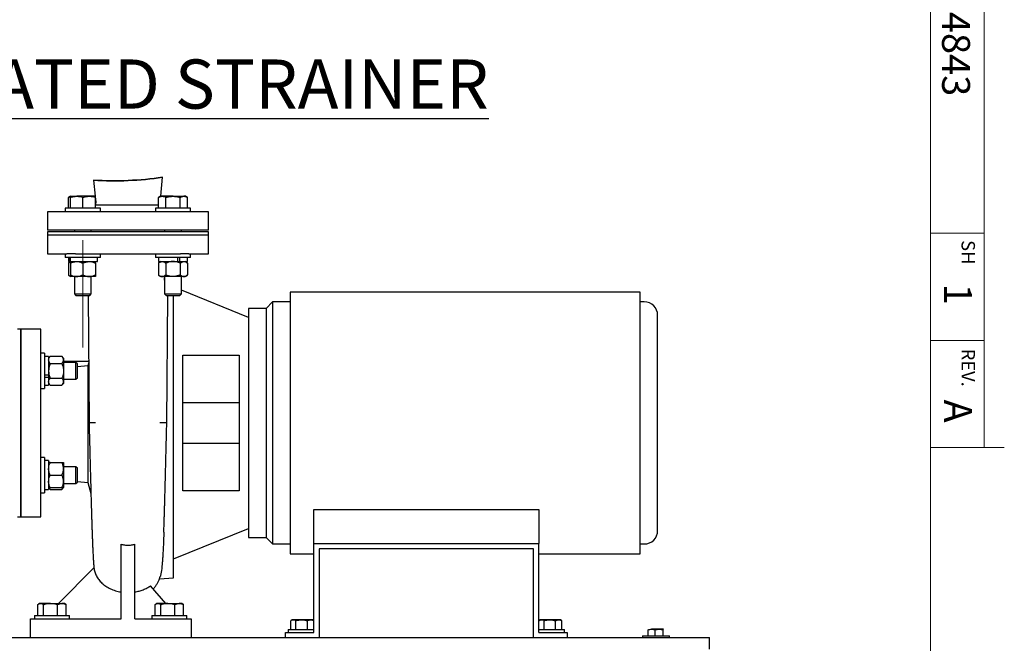
# Model space of a CAD drawing. Units: inches. Extents: x 0.1 to 22.1, y 0.1 to 17.1.
# Drawn here: x 17.2 to 21.8, y 3.4 to 6.4 of the extents above; entities that cross this region are included whole.
import ezdxf

# ---------------------------------------------------------------- set-up
doc = ezdxf.new("R2010")
doc.units = ezdxf.units.IN
doc.header["$MEASUREMENT"] = 0
doc.linetypes.add('CENTERX2', pattern=[0.8, 0.5, -0.1, 0.1, -0.1])
doc.layers.add('7', color=7, linetype='Continuous', lineweight=25)
doc.styles.add('SLDTEXTSTYLE0', font='TXT', dxfattribs={"width": 0.75})

msp = doc.modelspace()

# ---------------------------------------------------------------- linework, layer by layer
at = {"color": 7, "linetype": 'Continuous', "lineweight": 25}
for p, q in [((17.54760438, 5.60317883), (17.55499087, 5.52814791)), ((17.86048655, 5.52814791), (17.86920814, 5.61674038)), ((17.43981641, 5.52814791), (17.43084377, 5.52296755)), ((17.43084377, 5.47264798), (17.43084377, 5.52296755)), ((17.43981641, 5.52814791), (17.43981641, 5.52296755)), ((17.43981641, 5.52814791), (17.4688164, 5.52814791)), ((17.43981641, 5.47264798), (17.43981641, 5.52296755)), ((17.52681638, 5.52814791), (17.4688164, 5.52814791)), ((17.49781639, 5.47264798), (17.49781639, 5.52296755)), ((17.55581641, 5.52814791), (17.52681638, 5.52814791)), ((17.55581641, 5.52296755), (17.55581641, 5.52814791)), ((17.55581641, 5.47264798), (17.55581641, 5.52296755)), ((17.55581641, 5.51976248), (17.558036, 5.49721612)), ((17.85966105, 5.52814791), (17.85068842, 5.52296755)), ((17.85068842, 5.47264798), (17.85068842, 5.52296755)), ((17.86743157, 5.52814791), (17.85966105, 5.52814791)), ((17.91766105, 5.52814791), (17.86743157, 5.52814791)), ((17.88417473, 5.47264798), (17.88417473, 5.52296755)), ((17.91766105, 5.52814791), (17.96789052, 5.52814791)), ((17.95114736, 5.47264798), (17.95114736, 5.52296755)), ((17.97566105, 5.52814791), (17.96789052, 5.52814791)), ((17.98463368, 5.52296755), (17.97566105, 5.52814791)), ((17.98463368, 5.47264798), (17.98463368, 5.52296755)), ((17.41581641, 5.47264798), (17.41581641, 5.45589796)), ((17.57981641, 5.47264798), (17.41581641, 5.47264798)), ((17.85068842, 5.48714786), (17.55581641, 5.48714786)), ((17.57981641, 5.45589796), (17.57981641, 5.47264798)), ((17.83566105, 5.47264798), (17.83566105, 5.45589796)), ((17.99966104, 5.47264798), (17.83566105, 5.47264798)), ((17.99966104, 5.45589796), (17.99966104, 5.47264798)), ((17.33273873, 5.45589796), (17.33273873, 5.36996049)), ((17.42353033, 5.45589796), (17.33273873, 5.45589796)), ((17.46309492, 5.45589796), (17.42353033, 5.45589796)), ((17.95238253, 5.45589796), (17.46309492, 5.45589796)), ((17.9919471, 5.45589796), (17.95238253, 5.45589796)), ((18.08273872, 5.45589796), (17.9919471, 5.45589796)), ((18.08273872, 5.36996049), (18.08273872, 5.45589796)), ((18.08273872, 5.36996049), (17.33273873, 5.36996049)), ((17.4587539, 5.36996049), (17.4587539, 5.36214795)), ((17.53687888, 5.36214795), (17.53687888, 5.36996049)), ((17.87859855, 5.36996049), (17.87859855, 5.36214795)), ((17.95672355, 5.36214795), (17.95672355, 5.36996049)), ((17.33273873, 5.36214795), (17.33273873, 5.34652299)), ((18.08273872, 5.36214795), (17.33273873, 5.36214795)), ((17.33273873, 5.34652299), (17.33273873, 5.26027297)), ((18.08273872, 5.34652299), (17.33273873, 5.34652299)), ((17.70773872, 5.34652299), (17.33273873, 5.34652299)), ((18.08273872, 5.34652299), (17.70773872, 5.34652299)), ((18.08273872, 5.34652299), (18.08273872, 5.36214795)), ((18.08273872, 5.26027297), (18.08273872, 5.34652299)), ((17.33273873, 5.26027297), (17.42353033, 5.26027297)), ((17.41581641, 5.26027297), (17.41581641, 5.24352295)), ((17.57981641, 5.24352295), (17.41581641, 5.24352295)), ((17.46309492, 5.26027297), (17.42353033, 5.26027297)), ((17.43037888, 5.24352295), (17.43037888, 5.22402296)), ((17.43366073, 5.24352295), (17.43366073, 5.22402296)), ((17.43770153, 5.24352295), (17.43770153, 5.22402296)), ((17.46309492, 5.26027297), (17.70773872, 5.26027297)), ((17.5652539, 5.22402296), (17.5652539, 5.24352295)), ((17.57981641, 5.24352295), (17.57981641, 5.26027297)), ((17.70773872, 5.26027297), (17.95238253, 5.26027297)), ((17.83566105, 5.26027297), (17.83566105, 5.24352295)), ((17.83568446, 5.24352295), (17.83566105, 5.24352295)), ((17.99966104, 5.24352295), (17.83568446, 5.24352295)), ((17.85022355, 5.24352295), (17.85022355, 5.22402296)), ((17.93844248, 5.24352295), (17.93844248, 5.22402296)), ((17.94822278, 5.24352295), (17.94822278, 5.22402296)), ((17.9919471, 5.26027297), (17.95238253, 5.26027297)), ((17.98509855, 5.22402296), (17.98509855, 5.24352295)), ((17.9919471, 5.26027297), (18.08273872, 5.26027297)), ((17.99966104, 5.24352295), (17.99966104, 5.26027297)), ((17.43919139, 5.22402296), (17.43012207, 5.21621041)), ((17.43012207, 5.21621041), (17.43012207, 5.16196036)), ((17.43037888, 5.22402296), (17.43366073, 5.22402296)), ((17.43770153, 5.22402296), (17.43366073, 5.22402296)), ((17.43770153, 5.22402296), (17.5652539, 5.22402296)), ((17.43919139, 5.21621041), (17.43919139, 5.22402296)), ((17.43919139, 5.21621041), (17.43919139, 5.16196036)), ((17.49781639, 5.21621041), (17.49781639, 5.16196036)), ((17.55644139, 5.21621041), (17.55644139, 5.22402296)), ((17.55644139, 5.21621041), (17.55644139, 5.16196036)), ((17.85903605, 5.22402296), (17.84996673, 5.21621041)), ((17.84996673, 5.21621041), (17.84996673, 5.16196036)), ((17.85022355, 5.22402296), (17.93844248, 5.22402296)), ((17.88381389, 5.21621041), (17.88381389, 5.16196036)), ((17.93844248, 5.22402296), (17.94422908, 5.22402296)), ((17.94422908, 5.22402296), (17.94822278, 5.22402296)), ((17.94822278, 5.22402296), (17.98509855, 5.22402296)), ((17.95150821, 5.21621041), (17.95150821, 5.16196036)), ((17.98535537, 5.21621041), (17.97628605, 5.22402296)), ((17.98535537, 5.21621041), (17.98535537, 5.16196036)), ((17.43012207, 5.16196036), (17.43919139, 5.15414796)), ((17.43919139, 5.16196036), (17.43919139, 5.15414796)), ((17.46850389, 5.15414796), (17.43919139, 5.15414796)), ((17.4587539, 5.15414796), (17.4587539, 5.07316044)), ((17.52712889, 5.15414796), (17.46850389, 5.15414796)), ((17.55644139, 5.15414796), (17.52712889, 5.15414796)), ((17.53687888, 5.07316044), (17.53687888, 5.15414796)), ((17.55644139, 5.16196036), (17.55644139, 5.15414796)), ((17.84996673, 5.16196036), (17.85903605, 5.15414796)), ((17.86689031, 5.15414796), (17.85903605, 5.15414796)), ((17.91766105, 5.15414796), (17.86689031, 5.15414796)), ((17.87859855, 5.15414796), (17.87859855, 5.07316044)), ((17.96843179, 5.15414796), (17.91766105, 5.15414796)), ((17.95672355, 5.07316044), (17.95672355, 5.15414796)), ((17.97628605, 5.15414796), (17.96843179, 5.15414796)), ((17.97628605, 5.15414796), (17.98535537, 5.16196036)), ((17.4587539, 5.07316044), (17.4655164, 5.06639786)), ((17.4587539, 5.07316044), (17.53687888, 5.07316044)), ((17.4655164, 5.06639786), (17.53011638, 5.06639786)), ((17.52177496, 5.06639786), (17.52649053, 4.47129344)), ((17.53011638, 5.06639786), (17.53687888, 5.07316044)), ((17.87859855, 5.07316044), (17.88536105, 5.06639786)), ((17.87859855, 5.07316044), (17.91766105, 5.07316044)), ((17.88536105, 5.06639786), (17.91766105, 5.06639786)), ((17.8889869, 4.47129344), (17.89370247, 5.06639786)), ((17.91766105, 5.07316044), (17.95672355, 5.07316044)), ((17.91766105, 5.06639786), (17.94996105, 5.06639786)), ((17.92023872, 3.74964795), (17.92023872, 5.06639786)), ((17.94996105, 5.06639786), (17.95672355, 5.07316044)), ((18.27023872, 4.96371038), (17.95672355, 5.09009628)), ((20.09523868, 5.08152298), (18.46323872, 5.08152298)), ((18.46323872, 5.08152298), (18.46323872, 4.4715229)), ((20.09523868, 4.4715229), (20.09523868, 5.08152298)), ((18.35148874, 5.00527289), (18.27023872, 5.00527289)), ((18.27023872, 5.00527289), (18.27023872, 3.93777291)), ((18.38198871, 5.0357729), (18.35148874, 5.00527289)), ((18.35148874, 5.00527289), (18.35148874, 3.93777291)), ((18.46323872, 5.0357729), (18.38198871, 5.0357729)), ((18.38198871, 5.0357729), (18.38198871, 3.90727291)), ((20.11398877, 5.0357729), (20.09523868, 5.0357729)), ((20.17648873, 3.96977286), (20.17648873, 4.97327294)), ((17.20773874, 4.90902297), (17.19211372, 4.90902297)), ((17.30148875, 4.90902297), (17.20773874, 4.90902297)), ((17.20773874, 4.90902297), (17.20773874, 4.03402298)), ((17.20773874, 4.4715229), (17.20773874, 4.90902297)), ((17.30148875, 4.03402298), (17.30148875, 4.90902297)), ((17.31823873, 4.79659093), (17.30148875, 4.79659093)), ((17.31823873, 4.79659093), (17.31823873, 4.63259089)), ((17.33773872, 4.78202841), (17.31823873, 4.78202841)), ((17.34555124, 4.78228523), (17.33773872, 4.7732159)), ((17.33773872, 4.78202841), (17.33773872, 4.69380943)), ((17.34555124, 4.78228523), (17.39980122, 4.78228523)), ((17.40761373, 4.7732159), (17.39980122, 4.78228523)), ((17.40761373, 4.7732159), (17.40761373, 4.76536155)), ((17.96398873, 4.15488239), (17.96398873, 4.78816356)), ((17.96398873, 4.78816356), (18.22648871, 4.78816356)), ((18.22648871, 4.78816356), (18.22648871, 4.15488239)), ((17.34555124, 4.74843803), (17.39980122, 4.74843803)), ((17.40761373, 4.76536155), (17.40761373, 4.71459083)), ((17.40761373, 4.76027287), (17.52420069, 4.76027287)), ((17.46547621, 4.75365344), (17.40761373, 4.75365344)), ((17.47223872, 4.74689086), (17.46547621, 4.75365344)), ((17.46547621, 4.67552838), (17.46547621, 4.75365344)), ((17.47223872, 4.68229088), (17.47223872, 4.74689086)), ((17.52023871, 4.73763205), (17.47223872, 4.73324134)), ((17.52426514, 4.75213751), (17.52023871, 4.73763205)), ((17.52023871, 4.73763205), (17.52023871, 4.19418274)), ((17.52418272, 4.76253899), (17.52352973, 4.76027463)), ((17.33773872, 4.69380943), (17.31823873, 4.69380943)), ((17.33773872, 4.68402915), (17.31823873, 4.68402915)), ((17.33773872, 4.69380943), (17.33773872, 4.68802284)), ((17.33773872, 4.68802284), (17.33773872, 4.68402915)), ((17.33773872, 4.68402915), (17.33773872, 4.6471534)), ((17.40761373, 4.71459083), (17.40761373, 4.66382011)), ((17.46547621, 4.67552838), (17.47223872, 4.68229088)), ((17.31823873, 4.6471534), (17.33773872, 4.6471534)), ((17.33773872, 4.65596584), (17.34555124, 4.64689652)), ((17.34555124, 4.68074371), (17.39980122, 4.68074371)), ((17.34555124, 4.64689652), (17.39980122, 4.64689652)), ((17.39980122, 4.64689652), (17.40761373, 4.65596584)), ((17.40761373, 4.67552838), (17.46547621, 4.67552838)), ((17.40761373, 4.66382011), (17.40761373, 4.65596584)), ((17.30148875, 4.63259089), (17.31823873, 4.63259089)), ((18.22648871, 4.56527291), (17.96398873, 4.56527291)), ((17.20773874, 4.03402298), (17.20773874, 4.4715229)), ((17.55671609, 4.4715229), (17.5270597, 4.4715229)), ((18.46323872, 4.4715229), (18.46323872, 3.86152297)), ((20.09523868, 3.86152297), (20.09523868, 4.4715229)), ((17.96398873, 4.37777296), (18.22648871, 4.37777296)), ((17.31823873, 4.31045506), (17.30148875, 4.31045506)), ((17.31823873, 4.31045506), (17.31823873, 4.28845546)), ((17.33773872, 4.29589255), (17.31823873, 4.29589255)), ((17.31823873, 4.28845546), (17.31823873, 4.14645502)), ((17.33773872, 4.29589255), (17.33773872, 4.16101754)), ((17.34555124, 4.28708004), (17.33773872, 4.28708004)), ((17.34555124, 4.28708004), (17.39980122, 4.28708004)), ((17.39980122, 4.28708004), (17.40761373, 4.28708004)), ((17.40761373, 4.28708004), (17.40761373, 4.25776743)), ((17.34555124, 4.22845497), (17.39980122, 4.22845497)), ((17.46547621, 4.26751743), (17.40761373, 4.26751743)), ((17.40761373, 4.25776743), (17.40761373, 4.19914251)), ((17.47223872, 4.260755), (17.46547621, 4.26751743)), ((17.46547621, 4.18939251), (17.46547621, 4.26751743)), ((17.47223872, 4.19615494), (17.47223872, 4.260755)), ((17.40761373, 4.19914251), (17.40761373, 4.16983005)), ((17.40761373, 4.18939251), (17.46547621, 4.18939251)), ((17.46547621, 4.18939251), (17.47223872, 4.19615494)), ((17.47223872, 4.1983822), (17.52023871, 4.19418274)), ((17.52023871, 4.19418274), (17.53504388, 4.14284575)), ((17.30148875, 4.14645502), (17.31823873, 4.14645502)), ((17.31823873, 4.16101754), (17.33773872, 4.16101754)), ((17.33773872, 4.16983005), (17.34555124, 4.16076073)), ((17.34555124, 4.16983005), (17.33773872, 4.16983005)), ((17.34555124, 4.16983005), (17.39980122, 4.16983005)), ((17.34555124, 4.16076073), (17.39980122, 4.16076073)), ((17.39980122, 4.16076073), (17.40761373, 4.16983005)), ((17.39980122, 4.16983005), (17.40761373, 4.16983005)), ((18.22648871, 4.15488239), (17.96398873, 4.15488239)), ((18.57461375, 4.06804588), (19.62211376, 4.06804588)), ((18.57461375, 3.90902291), (18.57461375, 4.06804588)), ((19.62211376, 4.06804588), (19.62211376, 3.90902291)), ((17.19211372, 4.03402298), (17.20773874, 4.03402298)), ((17.20773874, 4.03402298), (17.30148875, 4.03402298)), ((17.92023872, 3.83824166), (18.27023872, 3.97933542)), ((17.67539497, 3.55777292), (17.67539497, 3.90628952)), ((17.74008247, 3.55777292), (17.74008247, 3.90628952)), ((18.27023872, 3.93777291), (18.35148874, 3.93777291)), ((18.35148874, 3.93777291), (18.38198871, 3.90727291)), ((18.38198871, 3.90727291), (18.46323872, 3.90727291)), ((18.57461375, 3.49527296), (18.57461375, 3.90902291)), ((18.57461375, 3.90902291), (19.62211376, 3.90902291)), ((19.62211376, 3.49527296), (19.62211376, 3.90902291)), ((20.09523868, 3.90727291), (20.11398877, 3.90727291)), ((18.46323872, 3.86152297), (18.57461375, 3.86152297)), ((19.59836371, 3.88527287), (18.59836372, 3.88527287)), ((18.59836372, 3.88527287), (18.59836372, 3.47152291)), ((19.59836371, 3.47152291), (19.59836371, 3.88527287)), ((19.62211376, 3.86152297), (20.09523868, 3.86152297)), ((17.54919089, 3.79615806), (17.38467668, 3.63002287)), ((17.85483913, 3.74511043), (17.92023872, 3.74964795)), ((17.88499651, 3.63002287), (17.81267834, 3.7118587)), ((17.29598874, 3.63002287), (17.29093144, 3.62710306)), ((17.30054665, 3.63002287), (17.29598874, 3.63002287)), ((17.34678579, 3.63002287), (17.30054665, 3.63002287)), ((17.34678579, 3.63002287), (17.4002279, 3.63002287)), ((17.41198871, 3.63002287), (17.4002279, 3.63002287)), ((17.41704601, 3.62710306), (17.41198871, 3.63002287)), ((17.42044288, 3.62484252), (17.41693495, 3.62691079)), ((17.84286372, 3.63002287), (17.83780645, 3.62710306)), ((17.84742163, 3.63002287), (17.84286372, 3.63002287)), ((17.8936608, 3.63002287), (17.84742163, 3.63002287)), ((17.8936608, 3.63002287), (17.94710289, 3.63002287)), ((17.95886372, 3.63002287), (17.94710289, 3.63002287)), ((17.963921, 3.62710306), (17.95886372, 3.63002287)), ((17.96731789, 3.62484252), (17.96380994, 3.62691079)), ((17.28753453, 3.57452294), (17.28753453, 3.62484252)), ((17.31355873, 3.57452294), (17.31355873, 3.62484252)), ((17.38001288, 3.57452294), (17.38001288, 3.62484252)), ((17.42044288, 3.57452294), (17.42044288, 3.62484252)), ((17.83440955, 3.57452294), (17.83440955, 3.62484252)), ((17.86043371, 3.57452294), (17.86043371, 3.62484252)), ((17.92688789, 3.57452294), (17.92688789, 3.62484252)), ((17.96731789, 3.57452294), (17.96731789, 3.62484252)), ((17.25273871, 3.47152291), (17.25273871, 3.55777292)), ((17.25273871, 3.55777292), (17.67539497, 3.55777292)), ((17.27198871, 3.57452294), (17.27198871, 3.55777292)), ((17.27198871, 3.57452294), (17.43598871, 3.57452294)), ((17.43598871, 3.55777292), (17.43598871, 3.57452294)), ((17.74008247, 3.55777292), (18.00273872, 3.55777292)), ((17.81886372, 3.57452294), (17.81886372, 3.55777292)), ((17.81886372, 3.57452294), (17.98286372, 3.57452294)), ((17.98286372, 3.55777292), (17.98286372, 3.57452294)), ((18.00273872, 3.55777292), (18.00273872, 3.47152291)), ((18.46619138, 3.50839786), (18.46619138, 3.54971118)), ((18.47336373, 3.55389788), (18.46767676, 3.55061449)), ((18.47843537, 3.55389788), (18.47336373, 3.55389788)), ((18.51770305, 3.55389788), (18.47843537, 3.55389788)), ((18.49067937, 3.50839786), (18.49067937, 3.54971118)), ((18.55950638, 3.55389788), (18.51770305, 3.55389788)), ((18.54472673, 3.50839786), (18.54472673, 3.54971118)), ((18.56711374, 3.55389788), (18.55950638, 3.55389788)), ((18.57280068, 3.55061449), (18.56711374, 3.55389788)), ((18.57428603, 3.54971118), (18.57268797, 3.55064001)), ((18.57428603, 3.50839786), (18.57428603, 3.54971118)), ((19.62244141, 3.50839786), (19.62244141, 3.54971118)), ((19.62961376, 3.55389788), (19.62392683, 3.55061449)), ((19.63468544, 3.55389788), (19.62961376, 3.55389788)), ((19.67395308, 3.55389788), (19.63468544, 3.55389788)), ((19.64692932, 3.50839786), (19.64692932, 3.54971118)), ((19.71575641, 3.55389788), (19.67395308, 3.55389788)), ((19.70097669, 3.50839786), (19.70097669, 3.54971118)), ((19.72336377, 3.55389788), (19.71575641, 3.55389788)), ((19.72905071, 3.55061449), (19.72336377, 3.55389788)), ((19.73053613, 3.54971118), (19.72893792, 3.55064001)), ((19.73053613, 3.50839786), (19.73053613, 3.54971118)), ((18.44211372, 3.47152291), (18.44211372, 3.49527296)), ((18.44211372, 3.49527296), (18.57461375, 3.49527296)), ((18.45473871, 3.50839786), (18.45473871, 3.49527296)), ((18.45473871, 3.50839786), (18.57428603, 3.50839786)), ((19.62211376, 3.50839786), (19.74198876, 3.50839786)), ((19.62211376, 3.49527296), (19.75461368, 3.49527296)), ((19.74198876, 3.49527296), (19.74198876, 3.50839786)), ((19.75461368, 3.49527296), (19.75461368, 3.47152291)), ((20.13176603, 3.47964786), (20.13176603, 3.50688575)), ((20.18323634, 3.51002291), (20.14827376, 3.51002291)), ((20.16478134, 3.47964786), (20.16478134, 3.50688575)), ((20.20363891, 3.51002291), (20.18323634, 3.51002291)), ((20.20169134, 3.47964786), (20.20169134, 3.50688575)), ((20.20363891, 3.51002291), (20.2039604, 3.50960418)), ((20.20396436, 3.50992875), (20.20380126, 3.51002291)), ((15.41867614, 3.47152291), (20.4186763, 3.47152291)), ((20.10617622, 3.47964786), (20.10617622, 3.47152291)), ((20.10617622, 3.47964786), (20.22099935, 3.47964786)), ((20.22099935, 3.47964786), (20.23117628, 3.47964786)), ((20.23117628, 3.47152291), (20.23117628, 3.47964786)), ((20.4186763, 3.41683536), (20.4186763, 3.47152291))]:
    msp.add_line(p, q, dxfattribs=at)
at = {"color": 7, "linetype": 'Continuous', "lineweight": 25, "flags": 128}
msp.add_lwpolyline([(17.88813282, 4.47152283), (17.88785613, 4.47152283), (17.8820705, 4.4715229), (17.87153049, 4.4715229), (17.85652353, 4.47152298)], dxfattribs=at)
at = {"color": 7, "linetype": 'Continuous', "lineweight": 35}
msp.add_arc((17.64214837, 7.18122416), 1.58087496, 266.57138883, 278.25790605, dxfattribs=at)
at = {"color": 7, "linetype": 'Continuous', "lineweight": 25}
for centre, radius, start, end in [((17.30913767, 5.47271472), 0.25010137, 3.30832955, 5.62204811), ((20.11398875, 4.97327292), 0.06249998, 0.00001887, 89.99998113), ((20.11398875, 3.96977289), 0.06249998, 270.00001887, 359.99998113)]:
    msp.add_arc(centre, radius, start, end, dxfattribs=at)
for points, knots in [([(17.43084377, 5.52296755), (17.43347104, 5.52456986), (17.43632551, 5.52631072), (17.43955904, 5.52681411), (17.43981641, 5.52685418)], [0, 0, 0, 0, 0.9204069882, 1, 1, 1, 1]), ([(17.43981641, 5.52296755), (17.44451746, 5.52441537), (17.4539719, 5.52732711), (17.46385001, 5.5278733), (17.4688164, 5.52814791)], [0, 0, 0, 0, 0.4972325726, 1, 1, 1, 1]), ([(17.4688164, 5.52814791), (17.46950387, 5.52814176), (17.47471664, 5.52809513), (17.48457836, 5.52695138), (17.49336681, 5.5243066), (17.49781639, 5.52296755)], [0, 0, 0, 0, 0.0697685216, 0.5290251635, 1, 1, 1, 1]), ([(17.49781639, 5.52296755), (17.50251745, 5.52441537), (17.51197188, 5.52732711), (17.52184999, 5.5278733), (17.52681638, 5.52814791)], [0, 0, 0, 0, 0.4972325726, 1, 1, 1, 1]), ([(17.52681638, 5.52814791), (17.52750386, 5.52814176), (17.53271663, 5.52809514), (17.54257836, 5.52695137), (17.55136682, 5.5243066), (17.55581641, 5.52296755)], [0, 0, 0, 0, 0.0697696776, 0.5290245336, 1, 1, 1, 1]), ([(17.85068842, 5.52296755), (17.8533634, 5.52441407), (17.85860507, 5.52724854), (17.86453021, 5.52785228), (17.86743157, 5.52814791)], [0, 0, 0, 0, 0.5103301675, 1, 1, 1, 1]), ([(17.86743157, 5.52814791), (17.86782852, 5.52814186), (17.87087133, 5.52809553), (17.8767595, 5.52686395), (17.88164149, 5.52429867), (17.88417473, 5.52296755)], [0, 0, 0, 0, 0.0673195391, 0.5160355656, 1, 1, 1, 1]), ([(17.88417473, 5.52296755), (17.88633586, 5.52356183), (17.89284667, 5.5253522), (17.9039954, 5.52759185), (17.91308534, 5.52796172), (17.91766105, 5.52814791)], [0, 0, 0, 0, 0.1979107664, 0.5962435921, 1, 1, 1, 1]), ([(17.91766105, 5.52814791), (17.9201712, 5.52808967), (17.92706473, 5.52792974), (17.93832825, 5.52635306), (17.94685768, 5.52410045), (17.95114736, 5.52296755)], [0, 0, 0, 0, 0.221577425, 0.6085098263, 1, 1, 1, 1]), ([(17.95114736, 5.52296755), (17.95382234, 5.52441407), (17.95906401, 5.52724854), (17.96498916, 5.52785228), (17.96789052, 5.52814791)], [0, 0, 0, 0, 0.51033022517, 1, 1, 1, 1]), ([(17.96789052, 5.52814791), (17.96828747, 5.52814186), (17.97133028, 5.52809553), (17.97721845, 5.52686395), (17.98210043, 5.52429867), (17.98463368, 5.52296755)], [0, 0, 0, 0, 0.0673195391, 0.5160355656, 1, 1, 1, 1]), ([(17.43012207, 5.21621041), (17.43257824, 5.21850782), (17.43531442, 5.22106714), (17.43883148, 5.22192738), (17.43919139, 5.22201541)], [0, 0, 0, 0, 0.8976656816, 1, 1, 1, 1]), ([(17.43919139, 5.21621041), (17.44373283, 5.2182603), (17.45291286, 5.22240393), (17.46315969, 5.22400852), (17.4683703, 5.2240226), (17.46850389, 5.22402296)], [0, 0, 0, 0, 0.4882162148, 0.9868786395, 1, 1, 1, 1]), ([(17.46850389, 5.22402296), (17.4726184, 5.22372251), (17.48104396, 5.22310725), (17.49073118, 5.21958989), (17.49621526, 5.21697412), (17.49781639, 5.21621041)], [0, 0, 0, 0, 0.40325537788, 0.82577433082, 1, 1, 1, 1]), ([(17.49781639, 5.21621041), (17.50235782, 5.2182603), (17.51153785, 5.22240393), (17.52178468, 5.22400852), (17.5269953, 5.2240226), (17.52712889, 5.22402296)], [0, 0, 0, 0, 0.4882162148, 0.9868786395, 1, 1, 1, 1]), ([(17.52712889, 5.22402296), (17.53124339, 5.22372251), (17.53966897, 5.22310724), (17.5493562, 5.21958991), (17.55484027, 5.21697412), (17.55644139, 5.21621041)], [0, 0, 0, 0, 0.40325535797, 0.82577542689, 1, 1, 1, 1]), ([(17.84996673, 5.21621041), (17.85251046, 5.21823553), (17.8574071, 5.22213386), (17.86373939, 5.2240087), (17.86681318, 5.22402261), (17.86689031, 5.22402296)], [0, 0, 0, 0, 0.5131369028, 0.9877829842, 1, 1, 1, 1]), ([(17.86689031, 5.22402296), (17.86929961, 5.22370175), (17.87444068, 5.22301635), (17.87987932, 5.21945703), (17.88289556, 5.21696817), (17.88381389, 5.21621041)], [0, 0, 0, 0, 0.3802055272, 0.8112980313, 1, 1, 1, 1]), ([(17.91766105, 5.22402296), (17.9168813, 5.22401454), (17.91180308, 5.22395969), (17.90233003, 5.22267327), (17.89187792, 5.21954734), (17.88580308, 5.21703355), (17.88381389, 5.21621041)], [0, 0, 0, 0, 0.06692138333, 0.43583702605, 0.8152666016, 1, 1, 1, 1]), ([(17.95150821, 5.21621041), (17.94864257, 5.21737113), (17.94186217, 5.22011751), (17.9305636, 5.22328333), (17.92199804, 5.22377435), (17.91766105, 5.22402296)], [0, 0, 0, 0, 0.2654453258, 0.628073101, 1, 1, 1, 1]), ([(17.95150821, 5.21621041), (17.95405193, 5.21823553), (17.95894858, 5.22213386), (17.96528087, 5.2240087), (17.96835466, 5.22402261), (17.96843179, 5.22402296)], [0, 0, 0, 0, 0.5131371239, 0.9877832257, 1, 1, 1, 1]), ([(17.96843179, 5.22402296), (17.97084109, 5.22370175), (17.97598216, 5.22301635), (17.9814208, 5.21945703), (17.98443704, 5.21696817), (17.98535537, 5.21621041)], [0, 0, 0, 0, 0.3802057175, 0.8112979603, 1, 1, 1, 1]), ([(17.43012207, 5.16196036), (17.4325783, 5.1596632), (17.43531455, 5.15710415), (17.43883148, 5.15624344), (17.43919139, 5.15615536)], [0, 0, 0, 0, 0.8976617997, 1, 1, 1, 1]), ([(17.43919139, 5.16196036), (17.44373283, 5.15991081), (17.45291291, 5.15576784), (17.46315967, 5.15416041), (17.4683703, 5.15414827), (17.46850389, 5.15414796)], [0, 0, 0, 0, 0.4882149617, 0.9868786438, 1, 1, 1, 1]), ([(17.46850389, 5.15414796), (17.4726184, 5.1544484), (17.48104397, 5.15506364), (17.49073112, 5.15858111), (17.49621526, 5.16119671), (17.49781639, 5.16196036)], [0, 0, 0, 0, 0.4032561941, 0.8257760023, 1, 1, 1, 1]), ([(17.49781639, 5.16196036), (17.50235783, 5.15991081), (17.51153791, 5.15576784), (17.52178467, 5.15416041), (17.5269953, 5.15414827), (17.52712889, 5.15414796)], [0, 0, 0, 0, 0.4882149617, 0.9868786438, 1, 1, 1, 1]), ([(17.52712889, 5.15414796), (17.5312434, 5.1544484), (17.53966898, 5.15506365), (17.54935614, 5.15858109), (17.55484026, 5.16119671), (17.55644139, 5.16196036)], [0, 0, 0, 0, 0.4032561742, 0.8257770984, 1, 1, 1, 1]), ([(17.84996673, 5.16196036), (17.85251047, 5.15993562), (17.85740718, 5.15603799), (17.86373936, 5.15416019), (17.86681318, 5.15414826), (17.86689031, 5.15414796)], [0, 0, 0, 0, 0.5131337759, 0.9877830055, 1, 1, 1, 1]), ([(17.86689031, 5.15414796), (17.86929962, 5.15446916), (17.87444069, 5.15515456), (17.87987925, 5.15871393), (17.88289556, 5.16120266), (17.88381389, 5.16196036)], [0, 0, 0, 0, 0.3802073714, 0.8113019665, 1, 1, 1, 1]), ([(17.87859855, 5.13779012), (17.87833154, 5.13970785), (17.87757669, 5.1451295), (17.87752244, 5.15060758), (17.87748739, 5.15414796)], [0, 0, 0, 0, 0.353718243, 1, 1, 1, 1]), ([(17.91766105, 5.15414796), (17.9168813, 5.15415638), (17.91180309, 5.15421123), (17.90233001, 5.15549744), (17.89187792, 5.15862344), (17.88580308, 5.16113723), (17.88381389, 5.16196036)], [0, 0, 0, 0, 0.0669214185, 0.43583672957, 0.81526650452, 1, 1, 1, 1]), ([(17.95150821, 5.16196036), (17.94864257, 5.16079972), (17.94186211, 5.15805349), (17.93056364, 5.15488734), (17.92199805, 5.15439649), (17.91766105, 5.15414796)], [0, 0, 0, 0, 0.2654440326, 0.6280731847, 1, 1, 1, 1]), ([(17.95150821, 5.16196036), (17.95405195, 5.15993562), (17.95894866, 5.15603799), (17.96528084, 5.15416019), (17.96835466, 5.15414826), (17.96843179, 5.15414796)], [0, 0, 0, 0, 0.513133997, 0.9877832469, 1, 1, 1, 1]), ([(17.96843179, 5.15414796), (17.9708411, 5.15446916), (17.97598217, 5.15515455), (17.98142072, 5.15871393), (17.98443704, 5.16120266), (17.98535537, 5.16196036)], [0, 0, 0, 0, 0.3802075616, 0.8113018955, 1, 1, 1, 1]), ([(17.33773872, 4.76536155), (17.33805993, 4.76777088), (17.33874534, 4.77291198), (17.34230463, 4.77835066), (17.34479349, 4.78136691), (17.34555124, 4.78228523)], [0, 0, 0, 0, 0.3802074747, 0.8113011439, 1, 1, 1, 1]), ([(17.40761373, 4.76536155), (17.4072925, 4.76777088), (17.40660706, 4.77291197), (17.40304782, 4.77835067), (17.40055896, 4.78136691), (17.39980122, 4.78228523)], [0, 0, 0, 0, 0.38020808485, 0.81130103351, 1, 1, 1, 1]), ([(17.34555124, 4.74843803), (17.34352621, 4.75098178), (17.33962807, 4.75587847), (17.33775249, 4.7622107), (17.33773906, 4.76528446), (17.33773872, 4.76536155)], [0, 0, 0, 0, 0.5131404815, 0.987788755, 1, 1, 1, 1]), ([(17.34555124, 4.74843803), (17.34439054, 4.74557238), (17.34164422, 4.73879194), (17.33847823, 4.72749339), (17.3379873, 4.71892783), (17.33773872, 4.71459083)], [0, 0, 0, 0, 0.26544611589, 0.62807404061, 1, 1, 1, 1]), ([(17.39980122, 4.74843803), (17.40182624, 4.75098178), (17.40572438, 4.75587847), (17.40759996, 4.7622107), (17.40761339, 4.76528446), (17.40761373, 4.76536155)], [0, 0, 0, 0, 0.5131404815, 0.987788755, 1, 1, 1, 1]), ([(17.39980122, 4.74843803), (17.40096189, 4.74557238), (17.40370818, 4.73879192), (17.40687423, 4.7274934), (17.40736516, 4.71892783), (17.40761373, 4.71459083)], [0, 0, 0, 0, 0.2654457665, 0.6280739999, 1, 1, 1, 1]), ([(17.33773872, 4.71459083), (17.33774715, 4.7138111), (17.337802, 4.7087329), (17.33908829, 4.69925984), (17.34221432, 4.68880776), (17.3447281, 4.68273291), (17.34555124, 4.68074371)], [0, 0, 0, 0, 0.06692037623, 0.43583600904, 0.81526591487, 1, 1, 1, 1]), ([(17.40761373, 4.71459083), (17.40760531, 4.7138111), (17.40755045, 4.7087329), (17.40626416, 4.69925984), (17.40313813, 4.68880776), (17.40062435, 4.68273291), (17.39980122, 4.68074371)], [0, 0, 0, 0, 0.06692037623, 0.43583600904, 0.81526591487, 1, 1, 1, 1]), ([(17.33773872, 4.66382011), (17.33805993, 4.66622941), (17.33874535, 4.67137049), (17.34230463, 4.67680914), (17.34479349, 4.6798254), (17.34555124, 4.68074371)], [0, 0, 0, 0, 0.3802051282, 0.8113004295, 1, 1, 1, 1]), ([(17.34555124, 4.64689652), (17.34352621, 4.64944027), (17.33962807, 4.65433696), (17.33775248, 4.66066921), (17.33773906, 4.66374299), (17.33773872, 4.66382011)], [0, 0, 0, 0, 0.51313849486, 0.98778493084, 1, 1, 1, 1]), ([(17.40761373, 4.66382011), (17.4072925, 4.66622941), (17.40660705, 4.67137048), (17.40304782, 4.67680915), (17.40055896, 4.6798254), (17.39980122, 4.68074371)], [0, 0, 0, 0, 0.3802057383, 0.8113003191, 1, 1, 1, 1]), ([(17.39980122, 4.64689652), (17.40182624, 4.64944027), (17.40572438, 4.65433696), (17.40759997, 4.66066921), (17.40761339, 4.66374299), (17.40761373, 4.66382011)], [0, 0, 0, 0, 0.51313849486, 0.98778493084, 1, 1, 1, 1]), ([(17.52649104, 4.47150853), (17.52678958, 4.45995711), (17.52747498, 4.43343622), (17.52851675, 4.39268061), (17.52960604, 4.35002962), (17.53074027, 4.30570437), (17.53190604, 4.26047791), (17.53309328, 4.21507459), (17.5342435, 4.17192086), (17.5353462, 4.13155745), (17.53639275, 4.09440664), (17.5373059, 4.06304375), (17.53808701, 4.03709257), (17.53872777, 4.0164788), (17.53923516, 4.00061659), (17.5396473, 3.98803052), (17.54002829, 3.97664025), (17.54042554, 3.96503232), (17.5408536, 3.95284475), (17.54140419, 3.9376331), (17.54208538, 3.91961799), (17.54291, 3.89917418), (17.54371346, 3.88074301), (17.54447532, 3.8646597), (17.54515455, 3.85144754), (17.54579836, 3.83998767), (17.54638582, 3.83043261), (17.54695821, 3.82188714), (17.54759441, 3.81335295), (17.5483161, 3.80463194), (17.54894363, 3.79870675), (17.5492408, 3.79590095)], [0, 0, 0, 0, 0.0512764818, 0.1177255975, 0.1809119383, 0.2406017519, 0.3144830613, 0.3816707904, 0.4421476693, 0.5060454986, 0.5608500639, 0.6070695958, 0.6452771309, 0.6760604268, 0.6985872495, 0.7157016267, 0.7319409864, 0.7491597528, 0.7672419368, 0.7860566024, 0.8167055529, 0.8472409893, 0.8768495479, 0.8985712561, 0.9186905048, 0.9355556494, 0.9495043405, 0.9611709499, 0.9735607039, 0.9874800056, 1, 1, 1, 1]), ([(17.87494397, 3.96217181), (17.87510801, 3.96683996), (17.87555648, 3.97960262), (17.87621414, 3.99968499), (17.87690465, 4.02138654), (17.87748593, 4.04028191), (17.87800032, 4.0573779), (17.87851815, 4.07494464), (17.87913761, 4.09652637), (17.87989013, 4.12376546), (17.88076231, 4.15742801), (17.88175186, 4.19703917), (17.88273497, 4.23680414), (17.88369346, 4.27563928), (17.88460302, 4.31236995), (17.88558526, 4.351774), (17.88664258, 4.39372848), (17.88766695, 4.43392596), (17.88835022, 4.46011877), (17.88864736, 4.47150978)], [0, 0, 0, 0, 0.0275023175, 0.0751909535, 0.1183051073, 0.1553423639, 0.1864965972, 0.2190091893, 0.2588175184, 0.3136187655, 0.379449844, 0.4570838653, 0.5469158721, 0.6136513523, 0.6858087761, 0.7632466789, 0.8457283184, 0.9329087289, 1, 1, 1, 1]), ([(17.33773872, 4.25776743), (17.33803918, 4.26188196), (17.33865443, 4.27030757), (17.34217179, 4.27999483), (17.34478755, 4.28547892), (17.34555124, 4.28708004)], [0, 0, 0, 0, 0.4032565252, 0.8257764579, 1, 1, 1, 1]), ([(17.40761373, 4.25776743), (17.40731326, 4.26188196), (17.40669796, 4.27030756), (17.40318067, 4.27999483), (17.40056491, 4.28547892), (17.39980122, 4.28708004)], [0, 0, 0, 0, 0.40325676348, 0.82577641581, 1, 1, 1, 1]), ([(17.34555124, 4.22845497), (17.34350143, 4.23299642), (17.33935797, 4.24217648), (17.33775267, 4.25242328), (17.33773907, 4.25763388), (17.33773872, 4.25776743)], [0, 0, 0, 0, 0.488217651, 0.9868822248, 1, 1, 1, 1]), ([(17.33773872, 4.19914251), (17.33803918, 4.20325699), (17.33865445, 4.21168255), (17.34217179, 4.22136976), (17.34478755, 4.22685385), (17.34555124, 4.22845497)], [0, 0, 0, 0, 0.403253682, 0.8257756278, 1, 1, 1, 1]), ([(17.39980122, 4.22845497), (17.40185102, 4.23299642), (17.40599448, 4.24217648), (17.40759978, 4.25242328), (17.40761338, 4.25763388), (17.40761373, 4.25776743)], [0, 0, 0, 0, 0.488217651, 0.9868822248, 1, 1, 1, 1]), ([(17.40761373, 4.19914251), (17.40731325, 4.20325699), (17.40669794, 4.21168254), (17.40318067, 4.22136976), (17.40056491, 4.22685385), (17.39980122, 4.22845497)], [0, 0, 0, 0, 0.4032539202, 0.8257755857, 1, 1, 1, 1]), ([(17.34555124, 4.16983005), (17.34350143, 4.17437144), (17.33935794, 4.18355145), (17.33775266, 4.19379826), (17.33773907, 4.1990089), (17.33773872, 4.19914251)], [0, 0, 0, 0, 0.4882130243, 0.9868774278, 1, 1, 1, 1]), ([(17.39980122, 4.16983005), (17.40185102, 4.17437144), (17.40599451, 4.18355145), (17.40759979, 4.19379826), (17.40761338, 4.1990089), (17.40761373, 4.19914251)], [0, 0, 0, 0, 0.4882130243, 0.9868774278, 1, 1, 1, 1]), ([(17.34555124, 4.16076073), (17.34325395, 4.16321689), (17.34069473, 4.16595309), (17.33983423, 4.16947009), (17.33974616, 4.16983005)], [0, 0, 0, 0, 0.8976534895, 1, 1, 1, 1]), ([(17.39980122, 4.16076073), (17.40209855, 4.16321687), (17.40465782, 4.16595306), (17.4055182, 4.16947009), (17.40560625, 4.16983005)], [0, 0, 0, 0, 0.897654263, 1, 1, 1, 1]), ([(17.8749486, 3.96217166), (17.87490554, 3.96091987), (17.8745194, 3.94969502), (17.87377008, 3.92963071), (17.87266121, 3.9030405), (17.87152179, 3.87904346), (17.87030858, 3.85684236), (17.86898797, 3.83625407), (17.86756318, 3.81771447), (17.86589365, 3.79943301), (17.8638034, 3.78220564), (17.86167134, 3.76764785), (17.85959645, 3.76005548), (17.85889101, 3.75747414)], [0, 0, 0, 0, 0.0182765392, 0.163886399, 0.2929749904, 0.406608549, 0.5144355041, 0.6174077707, 0.7076330139, 0.7857629087, 0.8852168866, 0.9609748647, 1, 1, 1, 1]), ([(17.67539497, 3.90628952), (17.68070815, 3.9049815), (17.69133426, 3.90236552), (17.70227065, 3.9019742), (17.70773872, 3.90177854)], [0, 0, 0, 0, 0.5000116023, 1, 1, 1, 1]), ([(17.70773872, 3.90177854), (17.71320678, 3.9019742), (17.72414317, 3.90236552), (17.73476929, 3.9049815), (17.74008247, 3.90628952)], [0, 0, 0, 0, 0.4999883977, 1, 1, 1, 1]), ([(17.54919089, 3.79615806), (17.55028371, 3.78974299), (17.55249258, 3.7767764), (17.56042501, 3.75811204), (17.57158402, 3.74043048), (17.58644406, 3.72420843), (17.60458505, 3.70988332), (17.62587115, 3.69795463), (17.64969773, 3.68860596), (17.6667214, 3.68516336), (17.67539497, 3.68340936)], [0, 0, 0, 0, 0.1072993816, 0.2168810304, 0.332640601, 0.4516857232, 0.5788208177, 0.7132483134, 0.8539000667, 1, 1, 1, 1]), ([(17.82567047, 3.69715671), (17.82892342, 3.70101143), (17.83533304, 3.7086068), (17.84329558, 3.72085116), (17.84988025, 3.73307669), (17.85476349, 3.74456674), (17.857649, 3.75265057), (17.85879456, 3.75672906), (17.85899527, 3.75744364)], [0, 0, 0, 0, 0.2177322951, 0.4290213117, 0.6296161809, 0.8169834701, 0.9679341494, 1, 1, 1, 1]), ([(17.74008247, 3.68340936), (17.74681992, 3.68470844), (17.76011212, 3.68727136), (17.77906081, 3.69370867), (17.79676841, 3.70162103), (17.80743621, 3.70848551), (17.81267834, 3.7118587)], [0, 0, 0, 0, 0.2616896333, 0.5162824857, 0.7623021598, 1, 1, 1, 1]), ([(17.28753453, 3.62484252), (17.28958466, 3.62628736), (17.29351514, 3.62905741), (17.29827129, 3.62971045), (17.30054665, 3.63002287)], [0, 0, 0, 0, 0.52159699476, 1, 1, 1, 1]), ([(17.30054665, 3.63002287), (17.30085521, 3.63001689), (17.30324538, 3.62997055), (17.3079453, 3.62866507), (17.31161513, 3.62616604), (17.31355873, 3.62484252)], [0, 0, 0, 0, 0.0651801849, 0.5049055268, 1, 1, 1, 1]), ([(17.31355873, 3.62484252), (17.31570305, 3.62543684), (17.32216213, 3.62722703), (17.33322433, 3.62946659), (17.34224532, 3.62983662), (17.34678579, 3.63002287)], [0, 0, 0, 0, 0.19797009453, 0.59632073016, 1, 1, 1, 1]), ([(17.34678579, 3.63002287), (17.34927654, 3.6299647), (17.35611736, 3.62980493), (17.36729515, 3.62822747), (17.37575671, 3.62597534), (17.38001288, 3.62484252)], [0, 0, 0, 0, 0.22152985515, 0.60842817955, 1, 1, 1, 1]), ([(17.38001288, 3.62484252), (17.3832646, 3.6262897), (17.3897114, 3.62915888), (17.39674299, 3.62973656), (17.4002279, 3.63002287)], [0, 0, 0, 0, 0.5043919867, 1, 1, 1, 1]), ([(17.4002279, 3.63002287), (17.40070712, 3.63001678), (17.40436197, 3.62997036), (17.41136606, 3.62877832), (17.41736448, 3.62617735), (17.42044288, 3.62484252)], [0, 0, 0, 0, 0.0684339475, 0.5219180562, 1, 1, 1, 1]), ([(17.83440955, 3.62484252), (17.83645967, 3.62628736), (17.84039013, 3.62905741), (17.84514627, 3.62971045), (17.84742163, 3.63002287)], [0, 0, 0, 0, 0.5215965255, 1, 1, 1, 1]), ([(17.84742163, 3.63002287), (17.8477302, 3.63001689), (17.85012037, 3.62997055), (17.8548203, 3.62866506), (17.85849012, 3.62616604), (17.86043371, 3.62484252)], [0, 0, 0, 0, 0.0651830615, 0.5049057253, 1, 1, 1, 1]), ([(17.86043371, 3.62484252), (17.86257804, 3.62543684), (17.86903712, 3.62722704), (17.88009932, 3.62946659), (17.88912033, 3.62983662), (17.8936608, 3.63002287)], [0, 0, 0, 0, 0.1979699482, 0.5963206897, 1, 1, 1, 1]), ([(17.8936608, 3.63002287), (17.89615155, 3.6299647), (17.90299236, 3.62980493), (17.91417015, 3.62822748), (17.92263171, 3.62597534), (17.92688789, 3.62484252)], [0, 0, 0, 0, 0.2215291984, 0.6084283444, 1, 1, 1, 1]), ([(17.92688789, 3.62484252), (17.93013959, 3.6262897), (17.93658639, 3.62915888), (17.94361798, 3.62973656), (17.94710289, 3.63002287)], [0, 0, 0, 0, 0.50439151113, 1, 1, 1, 1]), ([(17.94710289, 3.63002287), (17.94758212, 3.63001678), (17.95123697, 3.62997036), (17.95824107, 3.62877832), (17.96423949, 3.62617735), (17.96731789, 3.62484252)], [0, 0, 0, 0, 0.0684345283, 0.5219183657, 1, 1, 1, 1]), ([(18.46619138, 3.54971118), (18.46915805, 3.55139584), (18.47303629, 3.55359814), (18.47740786, 3.55384084), (18.47843537, 3.55389788)], [0, 0, 0, 0, 0.7649553185, 1, 1, 1, 1]), ([(18.47843537, 3.55389788), (18.48172332, 3.5533324), (18.4860754, 3.55258389), (18.48977481, 3.55027559), (18.49067937, 3.54971118)], [0, 0, 0, 0, 0.755487528, 1, 1, 1, 1]), ([(18.49067937, 3.54971118), (18.49506806, 3.55088136), (18.50392563, 3.55324309), (18.51308294, 3.55367831), (18.51770305, 3.55389788)], [0, 0, 0, 0, 0.4954738047, 1, 1, 1, 1]), ([(18.51770305, 3.55389788), (18.51834361, 3.55389291), (18.52319448, 3.55385523), (18.53234083, 3.55294062), (18.54057287, 3.55079424), (18.54472673, 3.54971118)], [0, 0, 0, 0, 0.0700885376, 0.5307690904, 1, 1, 1, 1]), ([(18.54472673, 3.54971118), (18.54709626, 3.5508805), (18.55176699, 3.55318541), (18.55695187, 3.55366272), (18.55950638, 3.55389788)], [0, 0, 0, 0, 0.5073151378, 1, 1, 1, 1]), ([(18.55950638, 3.55389788), (18.55985674, 3.55389299), (18.56253558, 3.55385557), (18.56769456, 3.55287647), (18.57204246, 3.55078857), (18.57428603, 3.54971118)], [0, 0, 0, 0, 0.0678819133, 0.5190146353, 1, 1, 1, 1]), ([(19.62244141, 3.54971118), (19.62540808, 3.55139584), (19.62928633, 3.55359814), (19.63365791, 3.55384084), (19.63468544, 3.55389788)], [0, 0, 0, 0, 0.7649531787, 1, 1, 1, 1]), ([(19.63468544, 3.55389788), (19.63797338, 3.55333241), (19.64232543, 3.55258392), (19.64602479, 3.55027559), (19.64692932, 3.54971118)], [0, 0, 0, 0, 0.7554905422, 1, 1, 1, 1]), ([(19.64692932, 3.54971118), (19.65131804, 3.55088136), (19.66017564, 3.55324308), (19.66933297, 3.5536783), (19.67395308, 3.55389788)], [0, 0, 0, 0, 0.49547512, 1, 1, 1, 1]), ([(19.67395308, 3.55389788), (19.67459364, 3.55389291), (19.67944448, 3.55385523), (19.6885908, 3.55294061), (19.69682281, 3.55079424), (19.70097669, 3.54971118)], [0, 0, 0, 0, 0.0700887261, 0.530766526, 1, 1, 1, 1]), ([(19.70097669, 3.54971118), (19.70334624, 3.5508805), (19.708017, 3.5531854), (19.7132019, 3.55366272), (19.71575641, 3.55389788)], [0, 0, 0, 0, 0.5073172903, 1, 1, 1, 1]), ([(19.71575641, 3.55389788), (19.71610675, 3.55389299), (19.71878559, 3.55385557), (19.72394459, 3.55287647), (19.72829253, 3.55078857), (19.73053613, 3.54971118)], [0, 0, 0, 0, 0.0678768888, 0.5190123384, 1, 1, 1, 1]), ([(20.13176603, 3.50688575), (20.13443941, 3.50776245), (20.13980602, 3.50952238), (20.14544423, 3.50985565), (20.14827376, 3.51002291)], [0, 0, 0, 0, 0.49815102016, 1, 1, 1, 1]), ([(20.14827376, 3.51002291), (20.14866524, 3.51001976), (20.15427586, 3.50997466), (20.15971848, 3.50837437), (20.16478134, 3.50688575)], [0, 0, 0, 0, 0.0697741828, 1, 1, 1, 1]), ([(20.16478134, 3.50688575), (20.16777507, 3.50776252), (20.17380395, 3.50952821), (20.18007784, 3.50985726), (20.18323634, 3.51002291)], [0, 0, 0, 0, 0.4965645862, 1, 1, 1, 1]), ([(20.18323634, 3.51002291), (20.18367399, 3.51001978), (20.18992257, 3.50997514), (20.1960205, 3.50837439), (20.20169134, 3.50688575)], [0, 0, 0, 0, 0.0700400073, 1, 1, 1, 1]), ([(20.20169134, 3.50688575), (20.20195893, 3.50811026), (20.20226754, 3.50952254), (20.20347798, 3.50996419), (20.20363891, 3.51002291)], [0, 0, 0, 0, 0.867052676, 1, 1, 1, 1])]:
    msp.add_open_spline(points, degree=3, knots=knots, dxfattribs=at)
at = {"layer": '7', "color": 7, "lineweight": 18}
for p, q in [((21.44845, 0.481299), (21.44845, 15.981299)), ((21.69845, 4.356299), (21.69845, 7.881299)), ((21.44845, 5.356299), (21.69845, 5.356299)), ((21.44845, 4.856299), (21.69845, 4.856299)), ((21.7922, 4.356299), (21.44845, 4.356299))]:
    msp.add_line(p, q, dxfattribs=at)
at = {"layer": '7', "linetype": 'CENTERX2', "lineweight": 18}
msp.add_line((17.49781639, 5.32316044), (17.49781639, 4.81639796), dxfattribs=at)

# ---------------------------------------------------------------- texts
at = {"layer": '7', "rotation": 270, "style": 'SLDTEXTSTYLE0'}
for s, insert, char_height, attachment_point in [('184843', (21.63234921, 6.58495279), 0.13, 1), ('SH', (21.65540562, 5.32371096), 0.0625, 1), ('1', (21.64091572, 5.1205915), 0.13, 1), ('REV.', (21.65540562, 4.72899662), 0.0625, 2), ('A', (21.64091572, 4.58065913), 0.13, 1)]:
    msp.add_mtext(s, dxfattribs=dict(at, insert=insert, char_height=char_height, attachment_point=attachment_point))
at = {"layer": '7', "insert": (14.57561497, 6.16593531), "char_height": 0.2291666667, "attachment_point": 1, "style": 'SLDTEXTSTYLE0'}
msp.add_mtext('\\LFRONT VIEW ROTATED STRAINER (OPTIONAL)', dxfattribs=at)

doc.saveas('drawing.dxf')
